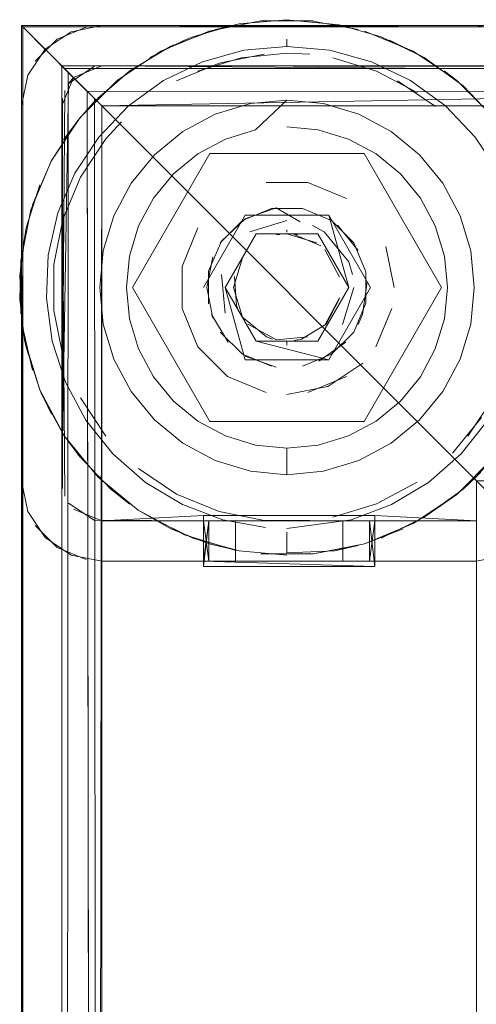
# Model space of a CAD drawing. Units: metres. Extents: x 2.38 to 6.96, y -4.16 to -0.53.
# Drawn here: x 2.38 to 2.39, y -0.57 to -0.54 of the extents above; entities that cross this region are included whole.
import ezdxf

# ---------------------------------------------------------------- set-up
doc = ezdxf.new("R2010")
doc.units = ezdxf.units.M
doc.header["$MEASUREMENT"] = 0

# ---------------------------------------------------------------- blocks, each defined once
blk = doc.blocks.new('0e8723e9-9acb-4696-9122-fbc1998381ec')
at = {"color": 18, "lineweight": 9, "true_color": 0x000000}
for p, q in [((2.384484, -0.535227), (2.383609, -0.535427)), ((2.382442, -0.535828), (2.382755, -0.535704)), ((2.38627, -0.535793), (2.38627, -0.536067)), ((2.387128, -0.536359), (2.38627, -0.536317)), ((2.377953, -0.536893), (2.378527, -0.537467)), ((2.378101, -0.537454), (2.378287, -0.537227)), ((2.392616, -0.537337), (2.39215, -0.536977)), ((2.378449, -0.538832), (2.37904, -0.538156)), ((2.38238, -0.539246), (2.38359, -0.5386)), ((2.390161, -0.539246), (2.38895, -0.5386)), ((2.380081, -0.53888), (2.379504, -0.539516)), ((2.377448, -0.540353), (2.377461, -0.540328)), ((2.384711, -0.542367), (2.38783, -0.542367)), ((2.38588, -0.543105), (2.385998, -0.543085)), ((2.38627, -0.542999), (2.38627, -0.542917)), ((2.386661, -0.543105), (2.386543, -0.543085)), ((2.387227, -0.542757), (2.38766, -0.542988)), ((2.384607, -0.543956), (2.384636, -0.543913)), ((2.388723, -0.544579), (2.388581, -0.54411)), ((2.384385, -0.545736), (2.384422, -0.545832)), ((2.389098, -0.546071), (2.388935, -0.546447)), ((2.376517, -0.547292), (2.376459, -0.547018)), ((2.385505, -0.546914), (2.38573, -0.546993)), ((2.38627, -0.547216), (2.38627, -0.547084)), ((2.38681, -0.546993), (2.386543, -0.547048)), ((2.386543, -0.547048), (2.386661, -0.547028)), ((2.383382, -0.550067), (2.389158, -0.550067)), ((2.392852, -0.552597), (2.393501, -0.551977)), ((2.392852, -0.552597), (2.393344, -0.552138)), ((2.379688, -0.552597), (2.38039, -0.553157)), ((2.389352, -0.553788), (2.393353, -0.553788)), ((2.38627, -0.554205), (2.38627, -0.55434)), ((2.38627, -0.55434), (2.38627, -0.554806)), ((2.38627, -0.554981), (2.38627, -0.554806)), ((2.388056, -0.554906), (2.388932, -0.554706))]:
    blk.add_line(p, q, dxfattribs=at)
for points in [[(2.786285, -0.535498), (2.786496, -0.945288), (2.786496, -0.535288), (2.376347, -0.535288), (2.377226, -0.536166), (2.378802, -0.537742), (2.379348, -0.942288), (2.783495, -0.942288), (2.783495, -0.538288), (2.784599, -0.537183), (2.785617, -0.536166)], [(2.785162, -0.944782), (2.786285, -0.945077), (2.785137, -0.943929), (2.786007, -0.944799), (2.376347, -0.945288), (2.376347, -0.535288)], [(2.786496, -0.945288), (2.786496, -0.535288), (2.376347, -0.535288), (2.786496, -0.535288), (2.786496, -0.945288), (2.376347, -0.945288)], [(2.376558, -0.535498), (2.377953, -0.536893), (2.377226, -0.536166), (2.377953, -0.536893), (2.376558, -0.535498), (2.377873, -0.536813), (2.376397, -0.535338), (2.377873, -0.536813), (2.376397, -0.535338), (2.377848, -0.536788), (2.376347, -0.535288), (2.377848, -0.536788)], [(2.379075, -0.942561), (2.378244, -0.943392), (2.377226, -0.944409), (2.376397, -0.945238), (2.376347, -0.535288), (2.786496, -0.535288), (2.376347, -0.535288)], [(2.377848, -0.536788), (2.376347, -0.535288), (2.377848, -0.536788), (2.376397, -0.535338), (2.377848, -0.536788), (2.376397, -0.535338), (2.377848, -0.536788), (2.376397, -0.535338), (2.377848, -0.536788), (2.376397, -0.535338)], [(2.376347, -0.535288), (2.786496, -0.535288)], [(2.376558, -0.945077), (2.376347, -0.535288), (2.786496, -0.535288)], [(2.786285, -0.535498), (2.786496, -0.945288), (2.786496, -0.535288), (2.376347, -0.535288), (2.376347, -0.945288), (2.786496, -0.945288), (2.376347, -0.945288), (2.376347, -0.535288), (2.376347, -0.945288), (2.786496, -0.945288)], [(2.379348, -0.942288), (2.378244, -0.943392), (2.377226, -0.944409), (2.376397, -0.945238), (2.376347, -0.535288), (2.376347, -0.945288)], [(2.377706, -0.536646), (2.376397, -0.535338), (2.786496, -0.535288), (2.376347, -0.535288), (2.376347, -0.945288), (2.786496, -0.945288), (2.376347, -0.945288), (2.786496, -0.945288)], [(2.376397, -0.945238), (2.376347, -0.535288), (2.376347, -0.945288), (2.786496, -0.945288), (2.786496, -0.535288)], [(2.376397, -0.535338), (2.376347, -0.945288), (2.376347, -0.535288), (2.786496, -0.535288), (2.786496, -0.945288), (2.786496, -0.535288), (2.376347, -0.535288)], [(2.378763, -0.94523), (2.377681, -0.944782), (2.376397, -0.945238), (2.376347, -0.535288), (2.786496, -0.535288), (2.376347, -0.535288), (2.377226, -0.536166)], [(2.376397, -0.535338)], [(2.379348, -0.535288), (2.3782, -0.535516), (2.377226, -0.536166), (2.376576, -0.53714), (2.377226, -0.536166)], [(2.376853, -0.536621), (2.377681, -0.535793), (2.378763, -0.535345), (2.393353, -0.535288), (2.379348, -0.535288)], [(2.3782, -0.535516), (2.379348, -0.535288), (2.393353, -0.535288), (2.379348, -0.535288), (2.3782, -0.535516), (2.377226, -0.536166)], [(2.377681, -0.535793), (2.378763, -0.535345), (2.393353, -0.535288), (2.394502, -0.535516), (2.395476, -0.536166)], [(2.3782, -0.535516), (2.379348, -0.535288), (2.3782, -0.535516)], [(2.395021, -0.535793), (2.393939, -0.535345), (2.379348, -0.535288)], [(2.393353, -0.535288), (2.379348, -0.535288), (2.393353, -0.535288), (2.394502, -0.535516), (2.395476, -0.536166), (2.394502, -0.535516)], [(2.382755, -0.535704), (2.384319, -0.535259)], [(2.383366, -0.535497), (2.38529, -0.535115), (2.387167, -0.535107)], [(2.384484, -0.535227), (2.38627, -0.535067)], [(2.387251, -0.535115), (2.38529, -0.535115)], [(2.388222, -0.535259), (2.38627, -0.535076)], [(2.387167, -0.535107), (2.388932, -0.535427)], [(2.388222, -0.535259)], [(2.388222, -0.535259), (2.389785, -0.535704)], [(2.377953, -0.536893), (2.377226, -0.536166), (2.377953, -0.536893), (2.376558, -0.535498), (2.377873, -0.536813), (2.376558, -0.535498)], [(2.377953, -0.536893), (2.377226, -0.536166), (2.378092, -0.537032), (2.377226, -0.536166), (2.377953, -0.536893), (2.376558, -0.535498), (2.377873, -0.536813), (2.376558, -0.535498), (2.377953, -0.536893), (2.377226, -0.536166), (2.378092, -0.537032), (2.377226, -0.536166), (2.378092, -0.537032)], [(2.376558, -0.535498)], [(2.3782, -0.535516)], [(2.383609, -0.535427), (2.38193, -0.536057), (2.38039, -0.536977)], [(2.381555, -0.536247), (2.383366, -0.535497)], [(2.390986, -0.536247), (2.389174, -0.535497)], [(2.389785, -0.535704), (2.391401, -0.536482), (2.392852, -0.537536), (2.394091, -0.538832)], [(2.378527, -0.537467), (2.377706, -0.536646), (2.376836, -0.535777)], [(2.377681, -0.535793), (2.376853, -0.536621), (2.377681, -0.535793)], [(2.382442, -0.535828), (2.381139, -0.536482)], [(2.393309, -0.539455), (2.392194, -0.538289), (2.390888, -0.537341), (2.389434, -0.536641), (2.387878, -0.536211), (2.38627, -0.536067), (2.384663, -0.536211), (2.383107, -0.536641)], [(2.391401, -0.536482), (2.390098, -0.535828)], [(2.376347, -0.552288), (2.376347, -0.538288), (2.376576, -0.53714), (2.377226, -0.536166), (2.376576, -0.53714), (2.376347, -0.538288), (2.376347, -0.552288), (2.376347, -0.538288), (2.376576, -0.53714), (2.377226, -0.536166), (2.376576, -0.53714)], [(2.378515, -0.943535), (2.379348, -0.942288), (2.379348, -0.538288), (2.379348, -0.942288), (2.783495, -0.942288), (2.379348, -0.942288), (2.379348, -0.538288), (2.379348, -0.942288), (2.783495, -0.942288), (2.379348, -0.942288), (2.379348, -0.538288), (2.378244, -0.537183), (2.377226, -0.536166)], [(2.377706, -0.536646), (2.378802, -0.537742), (2.377226, -0.536166), (2.378802, -0.537742), (2.378092, -0.537032)], [(2.393627, -0.552561), (2.76949, -0.552288), (2.393353, -0.552288), (2.379348, -0.538288), (2.378244, -0.537183), (2.377226, -0.536166)], [(2.785137, -0.536646), (2.784041, -0.537742), (2.379348, -0.538288), (2.378244, -0.537183), (2.377226, -0.536166)], [(2.377706, -0.536646), (2.378802, -0.537742), (2.783495, -0.538288), (2.784599, -0.537183), (2.785617, -0.536166), (2.784599, -0.537183)], [(2.381555, -0.536247), (2.379924, -0.537337), (2.378537, -0.538723)], [(2.382144, -0.53735), (2.383729, -0.536693), (2.385412, -0.536359)], [(2.38627, -0.536317), (2.384563, -0.536485), (2.382921, -0.536983)], [(2.390986, -0.536247), (2.392616, -0.537337), (2.394003, -0.538723)], [(2.391401, -0.536482)], [(2.378802, -0.537742), (2.377706, -0.536646)], [(2.377873, -0.943763), (2.377848, -0.536788), (2.377848, -0.943788), (2.784995, -0.943788), (2.784995, -0.536788)], [(2.78489, -0.536893), (2.784995, -0.943788), (2.377848, -0.943788), (2.377848, -0.536788), (2.784995, -0.536788), (2.377848, -0.536788), (2.784995, -0.536788)], [(2.377848, -0.943788), (2.377848, -0.536788), (2.377848, -0.943788), (2.784995, -0.943788), (2.784995, -0.536788), (2.784995, -0.943788)], [(2.377962, -0.537714), (2.377848, -0.552288), (2.377848, -0.538288), (2.378287, -0.537227), (2.379348, -0.536788)], [(2.784751, -0.943543), (2.377848, -0.943788), (2.377848, -0.536788)], [(2.78489, -0.536893), (2.377848, -0.536788)], [(2.78489, -0.536893), (2.377848, -0.536788), (2.379075, -0.538015)], [(2.377848, -0.943788), (2.377848, -0.536788), (2.377848, -0.943788), (2.784995, -0.943788), (2.784995, -0.536788), (2.784995, -0.943788)], [(2.379056, -0.536816), (2.378101, -0.537454), (2.377848, -0.552288)], [(2.379348, -0.536788), (2.378287, -0.537227)], [(2.378287, -0.537227), (2.379348, -0.536788), (2.393353, -0.536788)], [(2.379056, -0.536816)], [(2.383107, -0.536641), (2.381652, -0.537341), (2.380347, -0.538289), (2.379231, -0.539455)], [(2.785137, -0.536646), (2.784041, -0.537742), (2.783495, -0.942288), (2.379348, -0.942288), (2.379348, -0.538288), (2.783495, -0.538288), (2.783495, -0.942288)], [(2.393928, -0.536902), (2.379348, -0.536788)], [(2.39474, -0.537714), (2.393928, -0.536902), (2.379348, -0.536788)], [(2.393646, -0.536816), (2.379348, -0.536788), (2.393353, -0.536788)], [(2.379348, -0.536788), (2.393353, -0.536788)], [(2.376576, -0.53714), (2.376347, -0.538288), (2.376347, -0.552288), (2.376347, -0.538288), (2.376576, -0.53714), (2.376347, -0.538288), (2.376347, -0.552288), (2.376347, -0.538288), (2.376347, -0.552288), (2.376576, -0.553436), (2.376347, -0.552288)], [(2.376576, -0.53714), (2.376347, -0.538288), (2.376347, -0.552288)], [(2.378092, -0.537032), (2.377848, -0.943788)], [(2.378287, -0.537227), (2.377848, -0.538288), (2.377848, -0.552288)], [(2.379348, -0.538288), (2.378244, -0.537183), (2.379075, -0.538015)], [(2.394825, -0.537995), (2.379348, -0.538288), (2.378244, -0.537183)], [(2.379075, -0.538015), (2.378244, -0.537183)], [(2.394175, -0.927467), (2.393353, -0.928288), (2.76949, -0.928288), (2.768385, -0.927183), (2.769217, -0.928015), (2.768385, -0.927183), (2.769217, -0.928015), (2.393353, -0.928288), (2.76949, -0.928288), (2.393353, -0.928288), (2.393353, -0.552288), (2.379348, -0.538288), (2.378287, -0.537227), (2.379075, -0.538015), (2.379348, -0.942288), (2.378244, -0.943392)], [(2.37904, -0.538156), (2.38039, -0.536977)], [(2.38039, -0.536977), (2.379197, -0.537996)], [(2.38962, -0.536983), (2.391133, -0.537791)], [(2.784047, -0.94284), (2.379348, -0.942288), (2.379348, -0.538288), (2.378527, -0.537467)], [(2.38315, -0.553788), (2.379348, -0.553788), (2.379348, -0.538288), (2.378527, -0.537467)], [(2.378802, -0.537742), (2.783495, -0.538288), (2.783495, -0.942288), (2.783495, -0.538288), (2.784316, -0.537467)], [(2.379075, -0.538015), (2.379348, -0.942288), (2.783495, -0.942288), (2.379348, -0.942288), (2.379348, -0.538288), (2.379348, -0.942288), (2.783495, -0.942288), (2.76949, -0.928288), (2.76949, -0.552288), (2.393353, -0.552288), (2.379348, -0.538288), (2.783495, -0.538288), (2.784316, -0.537467)], [(2.783495, -0.942288), (2.783495, -0.538288), (2.379348, -0.538288), (2.783495, -0.538288), (2.784316, -0.537467)], [(2.382144, -0.53735)], [(2.391823, -0.538303), (2.390396, -0.53735)], [(2.392616, -0.537337)], [(2.376405, -0.537702)], [(2.378802, -0.537742), (2.379348, -0.942288), (2.377706, -0.943929), (2.378802, -0.942834)], [(2.378802, -0.537742), (2.379348, -0.942288), (2.378092, -0.943543)], [(2.378796, -0.537735)], [(2.38435, -0.555288), (2.38335, -0.555288), (2.379348, -0.555288), (2.3782, -0.555059), (2.377226, -0.554409), (2.376576, -0.553436), (2.376347, -0.552288), (2.376347, -0.538288)], [(2.377877, -0.537995), (2.377848, -0.552288)], [(2.377877, -0.537995), (2.377848, -0.552288)], [(2.377962, -0.552862), (2.377848, -0.538288)], [(2.377877, -0.55258), (2.377848, -0.538288)], [(2.377848, -0.552288), (2.377848, -0.538288), (2.377848, -0.552288)], [(2.393353, -0.555288), (2.393353, -0.925288), (2.379348, -0.925288), (2.379348, -0.555288), (2.3782, -0.555059), (2.379348, -0.555288), (2.3782, -0.555059), (2.379348, -0.555288), (2.379348, -0.538288)], [(2.767989, -0.538288), (2.783495, -0.538288), (2.379348, -0.538288), (2.379348, -0.942288), (2.378244, -0.943392)], [(2.378796, -0.94284), (2.379348, -0.538288), (2.379348, -0.942288), (2.378527, -0.943108)], [(2.769217, -0.928015), (2.768234, -0.927032), (2.783495, -0.942288), (2.783495, -0.538288), (2.783495, -0.942288), (2.783495, -0.538288), (2.379348, -0.538288), (2.393353, -0.552288), (2.76949, -0.552288), (2.393353, -0.552288), (2.394458, -0.553392)], [(2.783768, -0.942561), (2.784599, -0.943392), (2.783495, -0.942288), (2.783495, -0.538288), (2.379348, -0.538288), (2.393353, -0.552288), (2.76949, -0.552288), (2.76949, -0.928288), (2.783495, -0.942288), (2.379348, -0.942288), (2.379348, -0.538288), (2.783495, -0.538288), (2.379348, -0.538288), (2.783495, -0.538288), (2.379348, -0.538288), (2.393353, -0.552288), (2.76949, -0.552288)], [(2.768669, -0.553108), (2.76949, -0.552288), (2.393353, -0.552288), (2.379348, -0.538288), (2.393353, -0.552288), (2.379348, -0.538288), (2.393353, -0.552288), (2.379348, -0.538288), (2.783495, -0.538288), (2.379348, -0.538288), (2.393353, -0.552288), (2.379348, -0.538288), (2.379348, -0.942288), (2.783495, -0.942288)], [(2.769217, -0.552561), (2.393353, -0.552288), (2.76949, -0.552288), (2.76949, -0.928288), (2.783495, -0.942288), (2.76949, -0.928288), (2.76949, -0.552288), (2.76949, -0.928288), (2.783495, -0.942288), (2.783495, -0.538288), (2.379348, -0.538288), (2.393353, -0.552288), (2.393353, -0.928288), (2.76949, -0.928288), (2.768385, -0.927183)], [(2.783768, -0.942561), (2.783495, -0.538288), (2.379348, -0.538288), (2.393353, -0.552288), (2.379348, -0.538288), (2.379348, -0.942288), (2.783495, -0.942288), (2.783495, -0.538288), (2.379348, -0.538288), (2.393353, -0.552288)], [(2.38315, -0.553588), (2.379348, -0.553788), (2.379348, -0.538288), (2.379348, -0.553788)], [(2.779693, -0.553788), (2.783495, -0.553788), (2.783495, -0.538288), (2.379348, -0.538288), (2.394854, -0.538288), (2.396355, -0.538288), (2.766489, -0.538288), (2.396355, -0.538288)], [(2.39474, -0.552862), (2.394854, -0.538288), (2.379348, -0.538288), (2.394854, -0.538288), (2.394854, -0.542088)], [(2.387636, -0.538201), (2.38627, -0.538067), (2.384904, -0.538201), (2.38359, -0.5386), (2.384904, -0.538201), (2.38627, -0.538067), (2.385099, -0.539182)], [(2.387636, -0.538201), (2.38895, -0.5386), (2.387636, -0.538201), (2.38627, -0.538067)], [(2.378537, -0.538723), (2.377448, -0.540353), (2.376697, -0.542164)], [(2.376756, -0.541977), (2.377461, -0.540328), (2.378449, -0.538832)], [(2.377921, -0.539558), (2.378537, -0.538723)], [(2.38627, -0.539067), (2.387441, -0.539182), (2.388567, -0.539523)], [(2.382026, -0.540824), (2.382936, -0.540078), (2.383973, -0.539523), (2.385099, -0.539182)], [(2.393138, -0.543701), (2.393273, -0.545067), (2.393138, -0.546432), (2.39274, -0.547745), (2.393138, -0.546432), (2.393273, -0.545067), (2.393138, -0.543701), (2.39274, -0.542388), (2.392093, -0.541178), (2.391222, -0.540117), (2.390161, -0.539246)], [(2.390161, -0.539246), (2.391222, -0.540117), (2.392093, -0.541178), (2.39274, -0.542388), (2.393138, -0.543701)], [(2.379231, -0.539455), (2.378342, -0.540802), (2.377708, -0.542286), (2.377348, -0.543859)], [(2.388567, -0.539523), (2.389605, -0.540078), (2.390514, -0.540824)], [(2.393309, -0.539455), (2.394198, -0.540802), (2.394833, -0.542286), (2.395192, -0.543859), (2.395264, -0.54547)], [(2.377448, -0.540353)], [(2.380383, -0.546237), (2.380268, -0.545067), (2.380383, -0.543896), (2.380725, -0.542771), (2.38128, -0.541733), (2.382026, -0.540824)], [(2.390514, -0.540824), (2.391261, -0.541733), (2.391815, -0.542771), (2.392157, -0.543896), (2.392272, -0.545067)], [(2.376517, -0.542841), (2.377028, -0.54124)], [(2.377894, -0.542527), (2.378551, -0.540942), (2.377894, -0.542527), (2.377559, -0.544209), (2.377559, -0.545924)], [(2.379268, -0.545067), (2.379402, -0.543701), (2.379801, -0.542388), (2.380448, -0.541178), (2.379801, -0.542388), (2.379402, -0.543701), (2.379268, -0.545067), (2.379402, -0.546432), (2.379801, -0.547745), (2.380448, -0.548956)], [(2.376697, -0.542164), (2.376315, -0.544087), (2.376315, -0.546047)], [(2.383151, -0.545067), (2.384711, -0.542367)], [(2.386856, -0.542124), (2.385685, -0.542124), (2.384603, -0.542572), (2.383775, -0.5434)], [(2.385862, -0.542095), (2.384711, -0.542503), (2.383818, -0.543337)], [(2.389389, -0.545067), (2.38783, -0.542367), (2.38858, -0.545067), (2.387425, -0.543067), (2.385115, -0.543067), (2.387425, -0.543067)], [(2.386758, -0.542615), (2.385862, -0.542095)], [(2.386679, -0.542095)], [(2.387938, -0.542572), (2.386856, -0.542124)], [(2.387466, -0.542315)], [(2.377894, -0.542527), (2.377559, -0.544209), (2.377559, -0.545924), (2.377894, -0.547607)], [(2.38627, -0.542567), (2.384881, -0.542988)], [(2.384881, -0.542988), (2.38627, -0.542567)], [(2.387938, -0.542572), (2.388766, -0.5434), (2.389214, -0.544481), (2.389214, -0.545652)], [(2.388164, -0.54274), (2.388935, -0.543687)], [(2.376277, -0.544618), (2.376517, -0.542841)], [(2.376517, -0.542841), (2.376315, -0.544087)], [(2.38783, -0.547767), (2.385115, -0.547067), (2.38396, -0.545067), (2.385115, -0.543067), (2.38396, -0.545067)], [(2.38588, -0.543105)], [(2.38627, -0.542917)], [(2.387382, -0.543404), (2.38627, -0.543067)], [(2.387533, -0.543515), (2.386543, -0.543085)], [(2.383818, -0.543337), (2.383332, -0.544456)], [(2.385159, -0.543404)], [(2.385231, -0.543358)], [(2.387036, -0.543219)], [(2.385008, -0.543515)], [(2.385008, -0.543515)], [(2.387533, -0.543515)], [(2.387533, -0.543515)], [(2.388232, -0.544677), (2.387685, -0.543652)], [(2.387732, -0.543702)], [(2.390272, -0.545067), (2.389967, -0.543536)], [(2.390272, -0.545067), (2.389967, -0.543536)], [(2.376315, -0.544087), (2.376277, -0.545515), (2.376459, -0.547018)], [(2.382364, -0.553175), (2.380978, -0.552348), (2.379763, -0.551286), (2.378756, -0.550025), (2.377991, -0.548604), (2.377493, -0.547069), (2.377276, -0.54547), (2.377348, -0.543859)], [(2.383498, -0.546215), (2.383269, -0.545067), (2.383498, -0.543919)], [(2.384607, -0.543956), (2.384269, -0.545067), (2.384607, -0.546178), (2.385505, -0.546914)], [(2.384494, -0.544147)], [(2.384607, -0.543956)], [(2.384607, -0.543956)], [(2.388047, -0.544147)], [(2.383332, -0.544456), (2.383332, -0.545677)], [(2.388155, -0.544397)], [(2.376357, -0.546409), (2.376277, -0.544618)], [(2.384311, -0.54466), (2.384385, -0.545736)], [(2.388229, -0.54466)], [(2.389098, -0.546071), (2.389264, -0.544862)], [(2.379268, -0.545067), (2.379402, -0.546432), (2.379801, -0.547745), (2.380448, -0.548956), (2.381319, -0.550016), (2.38238, -0.550887), (2.38359, -0.551534)], [(2.385115, -0.547067), (2.38396, -0.545067), (2.384711, -0.547767), (2.38783, -0.547767)], [(2.387425, -0.547067), (2.38858, -0.545067), (2.387425, -0.547067), (2.385115, -0.547067)], [(2.38783, -0.547767), (2.389389, -0.545067)], [(2.388771, -0.545067), (2.38835, -0.546456)], [(2.38835, -0.546456), (2.388771, -0.545067)], [(2.392272, -0.545067), (2.392157, -0.546237), (2.391815, -0.547363)], [(2.384308, -0.545457)], [(2.389214, -0.545652), (2.388766, -0.546733), (2.387938, -0.547561), (2.386856, -0.548009)], [(2.388232, -0.545457), (2.387685, -0.546481)], [(2.387732, -0.546432), (2.388229, -0.545474)], [(2.388229, -0.545474)], [(2.388232, -0.545457)], [(2.377894, -0.547607), (2.377559, -0.545924)], [(2.382943, -0.547289), (2.382346, -0.545847), (2.382943, -0.547289), (2.384047, -0.548393), (2.38549, -0.54899)], [(2.384422, -0.545832)], [(2.388047, -0.545987)], [(2.376357, -0.546409), (2.376756, -0.548157)], [(2.380383, -0.546237), (2.380725, -0.547363), (2.38128, -0.5484), (2.382026, -0.549309), (2.382936, -0.550056)], [(2.384077, -0.547114), (2.383442, -0.546071)], [(2.387905, -0.54622)], [(2.385685, -0.548009), (2.384603, -0.547561), (2.383775, -0.546733)], [(2.384808, -0.546432), (2.38588, -0.547028), (2.387036, -0.546914)], [(2.385231, -0.546776)], [(2.38681, -0.546993), (2.387732, -0.546432)], [(2.38731, -0.546776)], [(2.387732, -0.546432)], [(2.377028, -0.548894), (2.376459, -0.547018)], [(2.38627, -0.547067)], [(2.386543, -0.547048)], [(2.386661, -0.547028)], [(2.388464, -0.547114), (2.387466, -0.547818)], [(2.388464, -0.547114)], [(2.376517, -0.547292), (2.377028, -0.548894)], [(2.384047, -0.548393), (2.382943, -0.547289)], [(2.38627, -0.547216)], [(2.391815, -0.547363), (2.391261, -0.5484), (2.390514, -0.549309), (2.389605, -0.550056), (2.388567, -0.55061), (2.387441, -0.550951)], [(2.384711, -0.54763)], [(2.384711, -0.54763), (2.385862, -0.548039)], [(2.38627, -0.547567)], [(2.38627, -0.549067), (2.387801, -0.548762), (2.3891, -0.547895)], [(2.392093, -0.548956), (2.39274, -0.547745), (2.392093, -0.548956), (2.391222, -0.550016)], [(2.394646, -0.547607), (2.39399, -0.549191), (2.393036, -0.550618)], [(2.38549, -0.54899), (2.384047, -0.548393)], [(2.388493, -0.548393), (2.387051, -0.54899)], [(2.394549, -0.548604), (2.393784, -0.550025), (2.392778, -0.551286), (2.391562, -0.552348)], [(2.377461, -0.549805), (2.377028, -0.548894)], [(2.377028, -0.548894), (2.377952, -0.550622), (2.379197, -0.552138)], [(2.377072, -0.548997), (2.377921, -0.550576)], [(2.38627, -0.552067), (2.384904, -0.551932), (2.38359, -0.551534), (2.38238, -0.550887), (2.381319, -0.550016), (2.380448, -0.548956)], [(2.392093, -0.548956), (2.391222, -0.550016), (2.390161, -0.550887), (2.38895, -0.551534), (2.387636, -0.551932), (2.38895, -0.551534), (2.390161, -0.550887), (2.391222, -0.550016)], [(2.382936, -0.550056), (2.383973, -0.55061), (2.385099, -0.550951), (2.38627, -0.551067)], [(2.393548, -0.549928), (2.39246, -0.551254)], [(2.377921, -0.550576), (2.378537, -0.551411)], [(2.387636, -0.551932), (2.38627, -0.552067), (2.38627, -0.551067), (2.387441, -0.550951)], [(2.378449, -0.551302), (2.379688, -0.552597)], [(2.387636, -0.551932), (2.38627, -0.552067), (2.384904, -0.551932), (2.38359, -0.551534)], [(2.392616, -0.552797), (2.394003, -0.551411)], [(2.394091, -0.551302), (2.393344, -0.552138)], [(2.382144, -0.552784), (2.380717, -0.551831), (2.382144, -0.552784), (2.383729, -0.55344)], [(2.391823, -0.551831)], [(2.379197, -0.552138), (2.38039, -0.553157)], [(2.382442, -0.554305), (2.380712, -0.553381), (2.379197, -0.552138)], [(2.38627, -0.554067), (2.388665, -0.553742), (2.390177, -0.553175), (2.391562, -0.552348)], [(2.387978, -0.553649), (2.38962, -0.553151), (2.391133, -0.552342)], [(2.387978, -0.553649), (2.38962, -0.553151), (2.391133, -0.552342)], [(2.392852, -0.552597), (2.391401, -0.553651), (2.389785, -0.554429)], [(2.394996, -0.553929), (2.3939, -0.552834), (2.394996, -0.553929), (2.394502, -0.555059), (2.393353, -0.555288), (2.379348, -0.555288), (2.379348, -0.925288), (2.38315, -0.925288)], [(2.383729, -0.55344), (2.382144, -0.552784)], [(2.390986, -0.553886), (2.392616, -0.552797)], [(2.391401, -0.553651), (2.392616, -0.552797)], [(2.379056, -0.553759), (2.378101, -0.553121)], [(2.378101, -0.553121)], [(2.38435, -0.553788), (2.38335, -0.553788), (2.379348, -0.553788), (2.378287, -0.553348)], [(2.380712, -0.553381), (2.38193, -0.554076)], [(2.382364, -0.553175), (2.383875, -0.553742), (2.385463, -0.55403)], [(2.393353, -0.553788), (2.389352, -0.553788), (2.393353, -0.553788), (2.389352, -0.553788), (2.38435, -0.553788), (2.38435, -0.555288), (2.38335, -0.555288), (2.379348, -0.555288), (2.3782, -0.555059), (2.377226, -0.554409), (2.376576, -0.553436), (2.377226, -0.554409), (2.376576, -0.553436)], [(2.376576, -0.553436)], [(2.376576, -0.553436), (2.377226, -0.554409), (2.3782, -0.555059), (2.377226, -0.554409), (2.376576, -0.553436), (2.377226, -0.554409)], [(2.379056, -0.553759), (2.38335, -0.553788), (2.38335, -0.555288), (2.38335, -0.553788), (2.38335, -0.555288), (2.379348, -0.555288), (2.38335, -0.555288)], [(2.379056, -0.553759)], [(2.38315, -0.553788), (2.38335, -0.555288), (2.38335, -0.553788), (2.38315, -0.555288), (2.379348, -0.555288), (2.38315, -0.555288), (2.389552, -0.555488), (2.389552, -0.553588)], [(2.384484, -0.554906), (2.382755, -0.554429), (2.381139, -0.553651)], [(2.38315, -0.553588), (2.38315, -0.555488), (2.389552, -0.555488), (2.38315, -0.555488), (2.38315, -0.553588), (2.389552, -0.553588), (2.389552, -0.555488), (2.389552, -0.553588), (2.389552, -0.555488), (2.38315, -0.555488), (2.38315, -0.553588), (2.38315, -0.555488), (2.389552, -0.555488), (2.38315, -0.555488), (2.38315, -0.553588), (2.389552, -0.553588), (2.389552, -0.555488), (2.389552, -0.553588), (2.38315, -0.553588), (2.38315, -0.555488), (2.389552, -0.555488), (2.389552, -0.553588), (2.38315, -0.553588), (2.389552, -0.553588), (2.389552, -0.555488)], [(2.38315, -0.553588), (2.38315, -0.555488), (2.389552, -0.555488), (2.389552, -0.553588), (2.38315, -0.553588), (2.389552, -0.553588), (2.38315, -0.553588), (2.38315, -0.555488), (2.389552, -0.555488)], [(2.383729, -0.55344), (2.385412, -0.553775), (2.387128, -0.553775)], [(2.38435, -0.553788), (2.388352, -0.553788), (2.389352, -0.553788), (2.389352, -0.555288), (2.389352, -0.553788), (2.389552, -0.555488), (2.389552, -0.553588)], [(2.387128, -0.553775), (2.385412, -0.553775)], [(2.391401, -0.553651)], [(2.377681, -0.554782), (2.376853, -0.553954)], [(2.38315, -0.926788), (2.38315, -0.925288), (2.379348, -0.925288), (2.379348, -0.553788), (2.379348, -0.555288), (2.379348, -0.925288), (2.3782, -0.925516), (2.377226, -0.926166)], [(2.38435, -0.553788), (2.38335, -0.553788), (2.379348, -0.553788), (2.38435, -0.553788), (2.388352, -0.553788), (2.389352, -0.553788), (2.389352, -0.555288), (2.393353, -0.555288), (2.389352, -0.555288), (2.389352, -0.553788), (2.389352, -0.555288), (2.388352, -0.555288), (2.38435, -0.555288), (2.38335, -0.555288), (2.38335, -0.553788), (2.38335, -0.555288), (2.38335, -0.553788), (2.38335, -0.555288)], [(2.388352, -0.553788), (2.389352, -0.553788), (2.389352, -0.555288), (2.389352, -0.553788), (2.389352, -0.555288), (2.388352, -0.555288), (2.388352, -0.553788), (2.388352, -0.555288), (2.388352, -0.553788), (2.38435, -0.553788), (2.388352, -0.553788), (2.38435, -0.553788), (2.38435, -0.555288), (2.388352, -0.555288), (2.38335, -0.555288), (2.38335, -0.553788), (2.38435, -0.553788), (2.38335, -0.553788), (2.379348, -0.553788), (2.38335, -0.553788), (2.38335, -0.555288), (2.38435, -0.555288)], [(2.394502, -0.925516), (2.393353, -0.925288), (2.393353, -0.553788), (2.379348, -0.553788)], [(2.389552, -0.553788), (2.389552, -0.555288), (2.393353, -0.555288), (2.393353, -0.553788), (2.379348, -0.553788), (2.379348, -0.555288), (2.393353, -0.555288), (2.389552, -0.555288)], [(2.384484, -0.554906), (2.383366, -0.554636), (2.38193, -0.554076)], [(2.38435, -0.555288), (2.38335, -0.555288), (2.38315, -0.553788)], [(2.389552, -0.555488), (2.38315, -0.555488), (2.38335, -0.553788), (2.38435, -0.553788), (2.38335, -0.553788), (2.38335, -0.555288), (2.38435, -0.555288), (2.38435, -0.553788)], [(2.389352, -0.555288), (2.38435, -0.555288), (2.38435, -0.553788), (2.388352, -0.553788), (2.388352, -0.555288), (2.38435, -0.555288)], [(2.390986, -0.553886), (2.389174, -0.554636), (2.387251, -0.555019), (2.38529, -0.555019)], [(2.388352, -0.553788), (2.389352, -0.553788), (2.389352, -0.555288), (2.388352, -0.555288), (2.388352, -0.553788), (2.388352, -0.555288), (2.389352, -0.555288), (2.389352, -0.553788), (2.393353, -0.553788), (2.389352, -0.553788)], [(2.394502, -0.555059), (2.393353, -0.555288), (2.389352, -0.555288), (2.389352, -0.553788), (2.389352, -0.555288), (2.389352, -0.553788), (2.388352, -0.553788), (2.388352, -0.555288)], [(2.389552, -0.553788), (2.389352, -0.555288), (2.389352, -0.553788), (2.388352, -0.553788), (2.388352, -0.555288), (2.389352, -0.555288)], [(2.390611, -0.554076), (2.389174, -0.554636)], [(2.382442, -0.554305), (2.384319, -0.554875)], [(2.387251, -0.555019), (2.388932, -0.554706)], [(2.384484, -0.554906), (2.38627, -0.555067)], [(2.384484, -0.554906), (2.38627, -0.555067)], [(2.38627, -0.554981), (2.388056, -0.554906)], [(2.38627, -0.555067)], [(2.388352, -0.555288), (2.389352, -0.555288), (2.393353, -0.555288), (2.394502, -0.555059)]]:
    blk.add_lwpolyline(points, dxfattribs=at)
for points in [[(2.394502, -0.535516), (2.393353, -0.535288), (2.379348, -0.535288), (2.393353, -0.535288), (2.394502, -0.535516)], [(2.377226, -0.536166)], [(2.387978, -0.536485), (2.38962, -0.536983), (2.387978, -0.536485)], [(2.377953, -0.536893), (2.784995, -0.536788), (2.784995, -0.943788), (2.784995, -0.536788), (2.377848, -0.536788)], [(2.78497, -0.536813), (2.377848, -0.536788), (2.377848, -0.943788), (2.784995, -0.943788), (2.784995, -0.536788), (2.377848, -0.536788), (2.784995, -0.536788)], [(2.379348, -0.536788), (2.393353, -0.536788), (2.379348, -0.536788), (2.393353, -0.536788)], [(2.378244, -0.537183), (2.379075, -0.538015), (2.378244, -0.537183), (2.379075, -0.538015)], [(2.378287, -0.537227)], [(2.378515, -0.53704)], [(2.378774, -0.536902)], [(2.380717, -0.538303)], [(2.39246, -0.53888)], [(2.381319, -0.540117), (2.38238, -0.539246), (2.381319, -0.540117), (2.380448, -0.541178)], [(2.379504, -0.539516), (2.378551, -0.540942)], [(2.380495, -0.545067), (2.383382, -0.540067), (2.389158, -0.540067), (2.383382, -0.540067), (2.380495, -0.545067), (2.383382, -0.550067)], [(2.392046, -0.545067), (2.389158, -0.540067), (2.392046, -0.545067), (2.389158, -0.550067)], [(2.38549, -0.541144), (2.387051, -0.541144), (2.38549, -0.541144)], [(2.387051, -0.541144), (2.388493, -0.541741)], [(2.384047, -0.541741)], [(2.3891, -0.542238)], [(2.382943, -0.542844), (2.382346, -0.544286), (2.382346, -0.545847), (2.382346, -0.544286), (2.382943, -0.542844)], [(2.388581, -0.54411), (2.38766, -0.542988)], [(2.384502, -0.543299)], [(2.38573, -0.543141)], [(2.383817, -0.544579), (2.38396, -0.546023), (2.383817, -0.544579)], [(2.390195, -0.545847), (2.389597, -0.547289), (2.390195, -0.545847)], [(2.384191, -0.546456)], [(2.384881, -0.547145)], [(2.387227, -0.547376)], [(2.379504, -0.550618), (2.378551, -0.549191)], [(2.380081, -0.551254)], [(2.378287, -0.553348)], [(2.389552, -0.553588), (2.38315, -0.553588), (2.38315, -0.555488), (2.389552, -0.555488), (2.38315, -0.555488), (2.38315, -0.553588), (2.389552, -0.553588), (2.38315, -0.553588), (2.389552, -0.553588), (2.393353, -0.553788), (2.389552, -0.553788)], [(2.377681, -0.554782), (2.376853, -0.553954), (2.377681, -0.554782), (2.378763, -0.55523), (2.377681, -0.554782)], [(2.389352, -0.555288), (2.393353, -0.555288), (2.389352, -0.555288), (2.389352, -0.553788), (2.388352, -0.553788), (2.38435, -0.553788), (2.38435, -0.555288), (2.38335, -0.555288), (2.38335, -0.553788), (2.38335, -0.555288), (2.38335, -0.553788), (2.38435, -0.553788), (2.38435, -0.555288), (2.388352, -0.555288), (2.38435, -0.555288), (2.38435, -0.553788), (2.38435, -0.555288), (2.388352, -0.555288)], [(2.3782, -0.555059)], [(2.379348, -0.555288), (2.38335, -0.555288), (2.379348, -0.555288)]]:
    blk.add_lwpolyline(points, close=True, dxfattribs=at)
blk = doc.blocks.new('931a24f5-2341-47be-9328-baf3d25745f7')
blk.add_blockref('0e8723e9-9acb-4696-9122-fbc1998381ec', (0, 0))

msp = doc.modelspace()

# ---------------------------------------------------------------- block references
msp.add_blockref('931a24f5-2341-47be-9328-baf3d25745f7', (0, 0))

doc.saveas('drawing.dxf')
